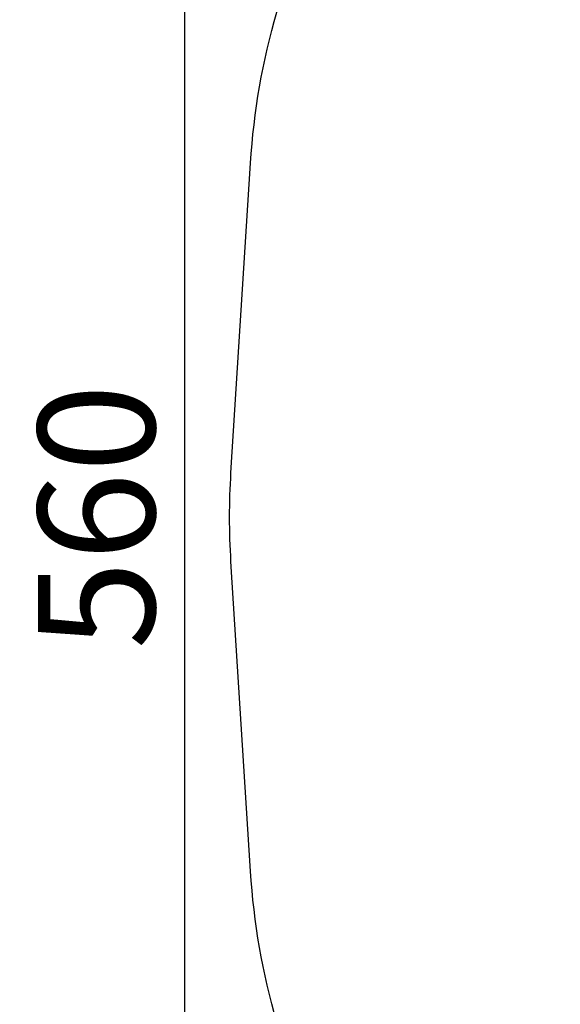
# Model space of a CAD drawing. Units: millimetres. Extents: x -32 to 14975, y 4 to 6073.
# Drawn here: x -32 to 1125, y 1766 to 3871 of the extents above; entities that cross this region are included whole.
import ezdxf

# ---------------------------------------------------------------- set-up
doc = ezdxf.new("R2010")
doc.units = ezdxf.units.MM
doc.styles.get("Standard").update_dxf_attribs({"font": 'Square-721-BT.ttf'})
doc.dimstyles.get("Standard").update_dxf_attribs({"dimtxt": 0.18, "dimasz": 0.18, "dimexe": 0.18, "dimexo": 0.0625, "dimgap": 0.09, "dimtad": 0, "dimtih": 1, "dimtoh": 1, "dimdec": 4, "dimzin": 0, "dimdsep": 46, "dimtxsty": 'Standard', "dimcen": 0.09, "dimadec": 0, "dimazin": 0, "dimtfac": 1, "dimtdec": 4, "dimtofl": 0, "dimtmove": 0, "dimatfit": 3, "dimfxl": 1, "dimtolj": 1, "dimtzin": 0, "dimarcsym": 0})

# ---------------------------------------------------------------- blocks, each defined once
blk = doc.blocks.new('*D15')
at = {"color": 0, "lineweight": -2, "transparency": 16777216}
for p, q in [((420.2, 5622.6), (420.2, 5722.8)), ((500.2, 5722.6), (14894.8, 5722.6)), ((14974.8, 5622.6), (14974.8, 5722.8))]:
    blk.add_line(p, q, dxfattribs=at)
at = {"color": 0, "transparency": 16777216}
for points in [[(500.2, 5736), (500.2, 5709.3), (420.2, 5722.6)], [(14894.8, 5736), (14894.8, 5709.3), (14974.8, 5722.6)]]:
    blk.add_solid(points, dxfattribs=at)
at = {"layer": 'Defpoints', "color": 0, "transparency": 16777216}
for p in [(14974.8, 5722.6), (420.2, 2902.1), (14974.8, 2807.4)]:
    blk.add_point(p, dxfattribs=at)
at = {"color": 0, "transparency": 16777216, "insert": (7697.5, 5909.2), "char_height": 250, "attachment_point": 5}
blk.add_mtext('\\A1;1455', dxfattribs=at)
blk = doc.blocks.new('*D16')
at = {"color": 0, "lineweight": -2, "transparency": 16777216}
for p, q in [((420.4, 5612.6), (320.2, 5612.6)), ((320.4, 5532.6), (320.4, 84.4)), ((420.4, 4.4), (320.2, 4.4))]:
    blk.add_line(p, q, dxfattribs=at)
at = {"color": 0, "transparency": 16777216}
for points in [[(307.1, 5532.6), (333.7, 5532.6), (320.4, 5612.6)], [(307.1, 84.4), (333.7, 84.4), (320.4, 4.4)]]:
    blk.add_solid(points, dxfattribs=at)
at = {"layer": 'Defpoints', "color": 0, "transparency": 16777216}
for p in [(11546.3, 5612.6), (320.4, 4.4), (11567.2, 4.4)]:
    blk.add_point(p, dxfattribs=at)
at = {"color": 0, "transparency": 16777216, "insert": (132.2, 2808.5), "char_height": 250, "attachment_point": 5, "rotation": 90}
blk.add_mtext('\\A1;560', dxfattribs=at)

msp = doc.modelspace()

# ---------------------------------------------------------------- linework, layer by layer
msp.add_lwpolyline([(6542.6, 43.2, -0.072569), (6112.8, 96.8), (4100.4, 651.7, 0.107835), (3674.7, 674.8), (2314, 454.3, -0.31777), (758.2, 1214.9), (643.2, 1425.1, -0.10983), (462, 2050.5), (420.2, 2712.8, -0.031584), (420.2, 2902.1), (462, 3564.3, -0.10983), (643.2, 4189.7), (758.2, 4399.9, -0.317857), (2314.4, 5160.4), (4034.9, 4881.1, 0.035292), (4175.3, 4868.4), (5819.2, 4835.8, 0.141324), (6354.7, 4978.7)], format="xyb")

# ---------------------------------------------------------------- dimensions: what is measured, and where the dimension line sits
dim = msp.add_linear_dim(base=(14974.8, 5722.6), p1=(420.2, 2902.1), p2=(14974.8, 2807.4), text='1455', dimstyle='Standard', override={"dimtxt": 250, "dimasz": 80, "dimgap": 60, "dimtad": 2, "dimtih": 0, "dimtoh": 0, "dimdec": 0, "dimfxl": 100, "dimfxlon": 1})
dim.commit()
dim.dimension.update_dxf_attribs({"geometry": '*D15', "text_midpoint": (7697.5, 5722.6), "dimtype": 160})
dim = msp.add_linear_dim(base=(320.4, 4.4), p1=(11546.3, 5612.6), p2=(11567.2, 4.4), angle=90, text='560', dimstyle='Standard', override={"dimtxt": 250, "dimasz": 80, "dimgap": 60, "dimtad": 2, "dimtih": 0, "dimtoh": 0, "dimdec": 0, "dimfxl": 100, "dimfxlon": 1})
dim.commit()
dim.dimension.update_dxf_attribs({"geometry": '*D16', "text_midpoint": (320.4, 2808.5), "dimtype": 160})

doc.saveas('drawing.dxf')
